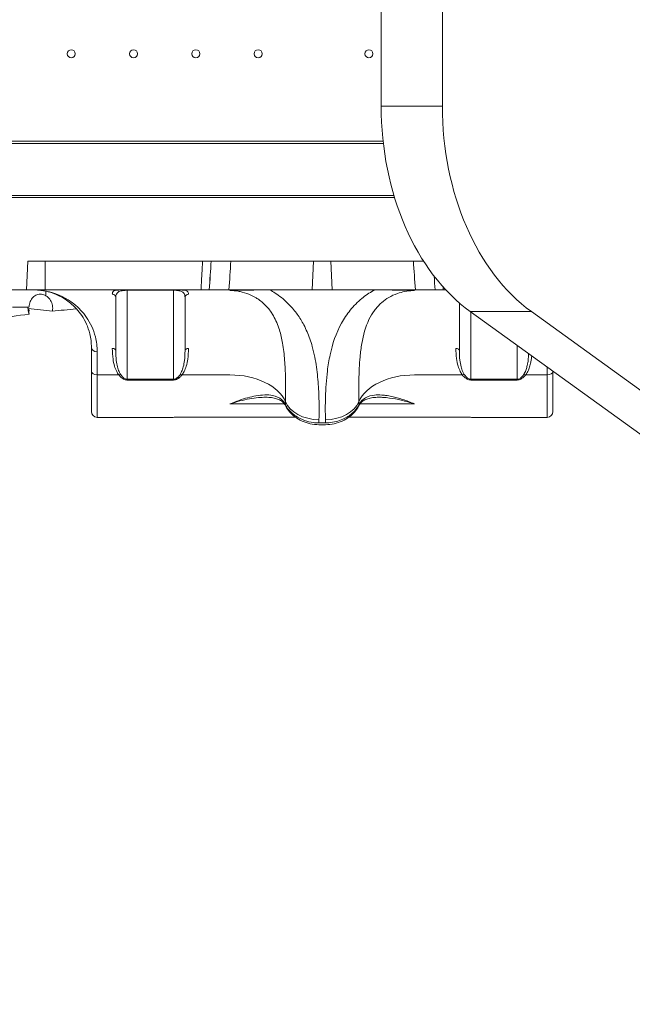
# Model space of a CAD drawing. Units: millimetres. Extents: x 43092 to 56828, y 24112 to 44863.
# Drawn here: x 50973 to 51504, y 38860 to 39714 of the extents above; entities that cross this region are included whole.
import ezdxf

# ---------------------------------------------------------------- set-up
doc = ezdxf.new("R2010")
doc.units = ezdxf.units.MM
doc.styles.get("Standard").update_dxf_attribs({"font": 'arial.ttf'})
doc.dimstyles.new('OLCU', dxfattribs={"dimtxt": 300, "dimasz": 150, "dimexe": 0.18, "dimexo": 0.0625, "dimgap": 50, "dimtad": 1, "dimdec": 0, "dimlfac": 0.1, "dimrnd": 5, "dimzin": 0, "dimdsep": 46, "dimtxsty": 'Standard', "dimcen": 0.09, "dimse1": 1, "dimse2": 1, "dimadec": 0, "dimazin": 0, "dimtfac": 1, "dimtdec": 0, "dimtofl": 0, "dimtmove": 0, "dimatfit": 3, "dimfxl": 1, "dimtolj": 1, "dimtzin": 0, "dimarcsym": 0})

# ---------------------------------------------------------------- blocks, each defined once
blk = doc.blocks.new('*D34')
at = {"color": 0, "lineweight": -2, "transparency": 16777216}
blk.add_line((43779.64, 44462.62), (55048.38, 44462.62), dxfattribs=at)
at = {"color": 0, "transparency": 16777216}
for points in [[(43779.64, 44487.62), (43779.64, 44437.62), (43629.64, 44462.62)], [(55048.38, 44487.62), (55048.38, 44437.62), (55198.38, 44462.62)]]:
    blk.add_solid(points, dxfattribs=at)
at = {"layer": 'Defpoints', "color": 0, "transparency": 16777216}
for p in [(55198.38, 44462.62), (43629.64, 37664.82), (55198.38, 37664.82)]:
    blk.add_point(p, dxfattribs=at)
at = {"color": 0, "transparency": 16777216, "insert": (49414.01, 44665.79), "char_height": 300, "attachment_point": 5}
blk.add_mtext('\\A1;1255', dxfattribs=at)

msp = doc.modelspace()

# ---------------------------------------------------------------- linework, layer by layer
at = {"color": 0, "linetype": 'Continuous', "lineweight": 0}
for p, q in [((51286.64, 39873.5), (51286.64, 39638.62)), ((51339.68, 39638.62), (51339.68, 39873.5)), ((51339.68, 39638.62), (51286.64, 39638.62)), ((50765.51, 39608.22), (51288.29, 39608.22)), ((50765.51, 39606.38), (51288.49, 39606.38)), ((50745.51, 39559.28), (51298.25, 39559.28)), ((51297.69, 39561.12), (50764.76, 39561.12)), ((50979.16, 39479.28), (50980.47, 39504.28)), ((50980.47, 39504.28), (51323.3, 39504.28)), ((51323.32, 39504.25), (50980.47, 39504.25)), ((50995.47, 39504.25), (50995.47, 39479.28)), ((51228.06, 39504.25), (51226.69, 39479.28)), ((51244.24, 39479.28), (51242.87, 39504.25)), ((50745.51, 39479.28), (50979.16, 39479.28)), ((50985.51, 39479.28), (50979.16, 39479.28)), ((50985.51, 39479.28), (51342.6, 39479.28)), ((50995.96, 39474.21), (50995.96, 39478.17)), ((51106.61, 39479.27), (51066.61, 39479.27)), ((51066.61, 39478.96), (51106.61, 39478.96)), ((51066.61, 39401.82), (51066.61, 39478.96)), ((51106.61, 39478.96), (51106.61, 39401.82)), ((51190.14, 39479.24), (51280.88, 39479.24)), ((51056.61, 39472.62), (51056.61, 39426.36)), ((51116.61, 39426.36), (51116.61, 39472.62)), ((51354.41, 39467.88), (51354.41, 39426.36)), ((50967.09, 39464.28), (50981.35, 39464.28)), ((51363.75, 39460.5), (51416.78, 39460.5)), ((51622.33, 39273.76), (51363.75, 39460.5)), ((51364.41, 39401.82), (51364.41, 39460.02)), ((51416.78, 39460.5), (51675.36, 39273.76)), ((51035.51, 39429.28), (51035.51, 39408.78)), ((51040.51, 39405.62), (51040.51, 39425.62)), ((51404.41, 39431.13), (51404.41, 39401.82)), ((51035.51, 39373.79), (51035.51, 39408.78)), ((51430.51, 39412.28), (51430.51, 39405.62)), ((51435.51, 39408.67), (51435.51, 39373.79)), ((51040.51, 39405.62), (51059.15, 39405.62)), ((51040.51, 39405.62), (51040.51, 39368.79)), ((51106.61, 39401.82), (51066.61, 39401.82)), ((51066.61, 39401.16), (51106.61, 39401.16)), ((51114.06, 39405.62), (51155.51, 39405.62)), ((51315.51, 39405.62), (51356.96, 39405.62)), ((51404.41, 39401.82), (51364.41, 39401.82)), ((51364.41, 39401.82), (51364.41, 39401.16)), ((51364.41, 39401.16), (51404.41, 39401.16)), ((51404.41, 39401.82), (51404.41, 39401.16)), ((51411.87, 39405.62), (51430.51, 39405.62)), ((51430.51, 39368.79), (51430.51, 39405.62)), ((51040.51, 39368.79), (51103.04, 39368.79)), ((51212.29, 39368.95), (51125.51, 39368.95)), ((51125.51, 39368.94), (51125.51, 39368.95)), ((51125.51, 39368.94), (51212.3, 39368.94)), ((51258.72, 39368.94), (51345.51, 39368.94)), ((51345.51, 39368.95), (51258.73, 39368.95)), ((51345.51, 39368.94), (51345.51, 39368.95)), ((51367.98, 39368.79), (51430.51, 39368.79)), ((51238.41, 39362.41), (51232.61, 39362.41))]:
    msp.add_line(p, q, dxfattribs=at)
for centre in [(51018, 39684.04), (51072, 39684.04), (51126, 39684.04), (51180, 39684.04), (51275.99, 39684.04)]:
    msp.add_circle(centre, 3.5, dxfattribs=at)
for centre, start, end in [((51040.51, 39373.79), 180, 270), ((51430.51, 39373.79), 270, 0)]:
    msp.add_arc(centre, 5, start, end, dxfattribs=at)
for centre, major_axis, ratio, start_param, end_param in [((51428.07, 39638.62), (0, -200), 0.707107, -1.570796, -0.472139), ((51053.61, 39472.62), (3, 0), 0.98142, 0, 1.570796), ((51119.61, 39472.62), (-3, 0), 0.98142, -1.570796, 0), ((50955.27, 39463.54), (-108.36, 11.75), 0.022398, -2.010366, -1.803366), ((51053.61, 39426.36), (3, 0), 0.746601, 0, 1.570796), ((51119.61, 39426.36), (-3, 0), 0.746601, -1.570796, 0), ((51351.41, 39426.36), (3, 0), 0.746601, 0, 1.570796), ((51059.15, 39403.72), (-2.39, -1.82), 0.543752, -2.69284, -1.964005), ((51114.06, 39403.72), (-2.39, 1.82), 0.543752, -1.177587, -0.448753), ((51155.51, 39374.03), (50, 0), 0.631718, 0.267128, 1.570796), ((51356.96, 39403.72), (-2.39, -1.82), 0.543752, -2.69284, -1.964005), ((51232.67, 39387.37), (-29.99, 0.88), 0.689684, 0.286488, 1.590978), ((51238.35, 39387.37), (29.99, 0.88), 0.689684, -1.590978, -0.286488), ((51208.52, 39380.57), (-4.53, -2.12), 0.777783, -0.327593, 0)]:
    msp.add_ellipse(centre, major_axis=major_axis, ratio=ratio, start_param=start_param, end_param=end_param, dxfattribs=at)
at = {"color": 0, "linetype": 'Continuous', "lineweight": 0, "extrusion": (0, 0, -1)}
for centre, major_axis, ratio, start_param, end_param in [((51481.1, 39638.62), (0, 200), 0.707107, -2.669454, -1.570796), ((51059.37, 39454.28), (-150, -12.08), 0.079488, 1.181997, 1.328637), ((51059.37, 39454.28), (-150, -12.08), 0.079488, 0.791798, 1.031612), ((51040.51, 39429.28), (-5, 0), 0.731707, -1.570796, 0), ((51040.51, 39408.78), (-5, 0), 0.631718, -1.570796, 0), ((51430.51, 39408.78), (5, 0), 0.631718, 0.032621, 1.570796), ((51315.51, 39374.03), (-50, 0), 0.631718, 0.267128, 1.570796), ((51411.87, 39403.72), (2.39, -1.82), 0.543752, -2.69284, -1.964005), ((51262.5, 39380.57), (4.53, -2.12), 0.777783, -0.327593, 0)]:
    msp.add_ellipse(centre, major_axis=major_axis, ratio=ratio, start_param=start_param, end_param=end_param, dxfattribs=at)
at = {"color": 0, "linetype": 'Continuous', "lineweight": 0}
for points, degree in [([(51131.88, 39504.25), (51131.16, 39492.03), (51130.44, 39479.28)], 2), ([(51340.36, 39481.72), (51340.43, 39480.5), (51340.5, 39479.28)], 2), ([(50980.64, 39461.54), (50980.92, 39461.46), (50981.2, 39461.38), (50981.49, 39461.31)], 3), ([(50981.49, 39461.31), (50981.4, 39461.9), (50981.35, 39462.5), (50981.34, 39463.09)], 3), ([(51203.74, 39382.37), (51203.72, 39381.48), (51203.71, 39380.59), (51203.7, 39379.71)], 3), ([(51267.32, 39379.71), (51267.31, 39380.59), (51267.3, 39381.48), (51267.28, 39382.37)], 3), ([(51268.17, 39380.4), (51283.95, 39380.4), (51299.73, 39380.4), (51315.51, 39380.4)], 3), ([(51232.61, 39363.96), (51232.62, 39364.87), (51232.65, 39365.77), (51232.67, 39366.68)], 3), ([(51238.35, 39366.68), (51238.37, 39365.77), (51238.4, 39364.87), (51238.41, 39363.96)], 3)]:
    msp.add_open_spline(points, degree=degree, dxfattribs=at)
for points, knots in [([(51139.31, 39504.25), (51138.76, 39496.25), (51138.19, 39487.77), (51137.62, 39479.28), (51137.62, 39479.28), (51137.62, 39479.28)], [-52.324161, -52.324161, -52.324161, -52.324161, -29.127389, -29.127389, -29.125499, -29.125499, -29.125499, -29.125499]), ([(51139.32, 39504.25), (51138.77, 39496.25), (51138.2, 39487.77), (51137.64, 39479.28), (51137.64, 39479.28), (51137.64, 39479.28)], [-52.323963, -52.323963, -52.323963, -52.323963, -29.127274, -29.127274, -29.125403, -29.125403, -29.125403, -29.125403]), ([(51156.36, 39504.25), (51155.82, 39496.25), (51155.25, 39487.77), (51154.68, 39479.28), (51154.68, 39479.28), (51154.68, 39479.28)], [-52.353408, -52.353408, -52.353408, -52.353408, -29.143949, -29.143949, -29.140807, -29.140807, -29.140807, -29.140807]), ([(51314.57, 39504.25), (51315.12, 39496.25), (51315.69, 39487.77), (51316.25, 39479.28), (51316.25, 39479.28), (51316.25, 39479.28)], [-52.353408, -52.353408, -52.353408, -52.353408, -29.143949, -29.143949, -29.140807, -29.140807, -29.140807, -29.140807]), ([(51332.5, 39491.19), (51332.77, 39487.25), (51333.03, 39483.27), (51333.3, 39479.28), (51333.3, 39479.28), (51333.3, 39479.28)], [-40.027984, -40.027984, -40.027984, -40.027984, -29.127274, -29.127274, -29.125403, -29.125403, -29.125403, -29.125403]), ([(51332.52, 39491.17), (51332.78, 39487.24), (51333.05, 39483.26), (51333.31, 39479.28), (51333.31, 39479.28), (51333.31, 39479.28)], [-40.009343, -40.009343, -40.009343, -40.009343, -29.127389, -29.127389, -29.125499, -29.125499, -29.125499, -29.125499]), ([(51040.51, 39425.62), (51040.51, 39430.17), (51039.92, 39434.48), (51037.27, 39444.94), (51034.57, 39450.56), (51028.13, 39459.98), (51024.42, 39463.88), (51013.93, 39472.27), (51006.71, 39475.71), (50994.69, 39478.72), (50990.09, 39479.28), (50985.51, 39479.28)], [0, 0, 0, 0, 20.521423, 20.521423, 53.355701, 53.355701, 84.481531, 84.481531, 134.28286, 134.28286, 164.171388, 164.171388, 164.171388, 164.171388]), ([(50985.51, 39479.28), (50989.68, 39479.28), (50993.86, 39478.76), (51004.78, 39475.95), (51011.35, 39472.75), (51020.88, 39464.93), (51024.25, 39461.3), (51030.11, 39452.51), (51032.56, 39447.28), (51034.97, 39437.54), (51035.51, 39433.52), (51035.51, 39429.28)], [-164.171388, -164.171388, -164.171388, -164.171388, -134.28286, -134.28286, -84.481531, -84.481531, -53.355701, -53.355701, -20.521423, -20.521423, 0, 0, 0, 0]), ([(51066.61, 39479.27), (51066.15, 39479.27), (51065.69, 39479.27), (51064.52, 39479.27), (51063.84, 39479.27), (51062.22, 39479.26), (51061.36, 39479.24), (51059.68, 39479.2), (51058.92, 39479.15), (51057.37, 39479.02), (51056.68, 39478.91), (51055.23, 39478.53), (51054.68, 39478.21), (51053.84, 39477.3), (51053.66, 39476.67), (51053.61, 39475.8), (51053.61, 39475.68), (51053.61, 39475.56)], [0, 0, 0, 0, 1.372184, 1.372184, 3.567678, 3.567678, 7.080469, 7.080469, 11.510858, 11.510858, 17.712289, 17.712289, 27.634579, 27.634579, 39.933305, 39.933305, 41.769102, 41.769102, 41.769102, 41.769102]), ([(51056.61, 39472.62), (51056.61, 39472.77), (51056.61, 39472.92), (51056.65, 39474.04), (51056.79, 39474.92), (51057.43, 39476.32), (51057.85, 39476.87), (51058.97, 39477.66), (51059.5, 39477.93), (51060.69, 39478.33), (51061.28, 39478.48), (51062.57, 39478.71), (51063.23, 39478.8), (51064.48, 39478.9), (51065, 39478.93), (51065.9, 39478.96), (51066.25, 39478.96), (51066.61, 39478.96)], [-41.769102, -41.769102, -41.769102, -41.769102, -39.933305, -39.933305, -27.634579, -27.634579, -17.712289, -17.712289, -11.510858, -11.510858, -7.080469, -7.080469, -3.567678, -3.567678, -1.372184, -1.372184, 0, 0, 0, 0]), ([(51119.61, 39475.56), (51119.61, 39475.9), (51119.58, 39476.22), (51119.43, 39476.98), (51119.26, 39477.39), (51118.49, 39478.29), (51117.72, 39478.7), (51115.39, 39479.08), (51114.32, 39479.17), (51112.03, 39479.24), (51111.15, 39479.26), (51109.06, 39479.27), (51107.84, 39479.27), (51106.61, 39479.27)], [0, 0, 0, 0, 5.221309, 5.221309, 13.575404, 13.575404, 26.941957, 26.941957, 34.356216, 34.356216, 38.063346, 38.063346, 41.770475, 41.770475, 41.770475, 41.770475]), ([(51106.61, 39478.96), (51107.56, 39478.96), (51108.49, 39478.92), (51110.1, 39478.78), (51110.78, 39478.69), (51112.54, 39478.36), (51113.36, 39478.08), (51115.15, 39477.17), (51115.75, 39476.44), (51116.34, 39475.06), (51116.47, 39474.48), (51116.59, 39473.46), (51116.61, 39473.05), (51116.61, 39472.62)], [-41.770475, -41.770475, -41.770475, -41.770475, -38.063346, -38.063346, -34.356216, -34.356216, -26.941957, -26.941957, -13.575404, -13.575404, -5.221309, -5.221309, 0, 0, 0, 0]), ([(51190.14, 39479.24), (51185.47, 39479.24), (51180.81, 39479.23), (51172.54, 39479.18), (51168.92, 39479.14), (51161.96, 39479), (51158.66, 39478.89), (51155.53, 39478.72), (51155.52, 39478.72), (51155.51, 39478.72)], [-0.037501, -0.037501, -0.037501, -0.037501, 14.002723, 14.002723, 25.505794, 25.505794, 37.034082, 37.034082, 37.071583, 37.071583, 37.071583, 37.071583]), ([(51155.51, 39478.72), (51157.88, 39478.72), (51160.26, 39478.53), (51162.58, 39478.16), (51163.83, 39477.96), (51165.05, 39477.71), (51166.25, 39477.42), (51168.83, 39476.78), (51171.33, 39475.9), (51173.69, 39474.84), (51175.26, 39474.12), (51176.77, 39473.33), (51178.19, 39472.46), (51179.26, 39471.81), (51180.29, 39471.12), (51181.28, 39470.39), (51183.91, 39468.44), (51186.26, 39466.23), (51188.32, 39463.82), (51189.4, 39462.56), (51190.39, 39461.24), (51191.31, 39459.89), (51191.97, 39458.93), (51192.59, 39457.94), (51193.17, 39456.94), (51195.38, 39453.12), (51197.11, 39448.99), (51198.46, 39444.62), (51199.05, 39442.71), (51199.57, 39440.75), (51200.03, 39438.76), (51200.46, 39436.88), (51200.84, 39434.97), (51201.18, 39433.02), (51201.99, 39428.32), (51202.54, 39423.4), (51202.94, 39418.27), (51203.32, 39413.38), (51203.55, 39408.3), (51203.68, 39403.07), (51203.75, 39400.42), (51203.79, 39397.73), (51203.81, 39395), (51203.84, 39390.87), (51203.82, 39386.65), (51203.74, 39382.37)], [-282.521215, -282.521215, -282.521215, -282.521215, -271.218975, -271.218975, -271.218975, -265.157002, -265.157002, -265.157002, -252.118946, -252.118946, -252.118946, -243.391903, -243.391903, -243.391903, -236.833074, -236.833074, -236.833074, -219.335722, -219.335722, -219.335722, -210.133997, -210.133997, -210.133997, -203.574844, -203.574844, -203.574844, -178.656286, -178.656286, -178.656286, -167.733761, -167.733761, -167.733761, -157.448917, -157.448917, -157.448917, -132.702894, -132.702894, -132.702894, -109.15356, -109.15356, -109.15356, -97.211575, -97.211575, -97.211575, -79.0958, -79.0958, -79.0958, -79.0958]), ([(51232.67, 39366.68), (51232.79, 39370.62), (51232.83, 39374.57), (51232.8, 39378.51), (51232.79, 39381.29), (51232.73, 39384.08), (51232.64, 39386.86), (51232.46, 39392.5), (51232.12, 39398.15), (51231.57, 39403.79), (51231.01, 39409.53), (51230.22, 39415.27), (51229.08, 39420.96), (51228.46, 39424.05), (51227.73, 39427.13), (51226.87, 39430.19), (51226.24, 39432.45), (51225.54, 39434.7), (51224.75, 39436.94), (51223.32, 39440.99), (51221.62, 39444.99), (51219.58, 39448.89), (51217.91, 39452.09), (51216.01, 39455.21), (51213.84, 39458.23), (51212.86, 39459.6), (51211.83, 39460.94), (51210.73, 39462.27), (51208.04, 39465.52), (51204.98, 39468.64), (51201.54, 39471.51), (51199.8, 39472.96), (51197.97, 39474.34), (51196.05, 39475.65), (51194.47, 39476.71), (51192.84, 39477.73), (51191.14, 39478.69), (51190.81, 39478.88), (51190.47, 39479.06), (51190.14, 39479.24)], [79.0958, 79.0958, 79.0958, 79.0958, 95.411618, 95.411618, 95.411618, 106.944022, 106.944022, 106.944022, 130.28677, 130.28677, 130.28677, 154.111551, 154.111551, 154.111551, 167.058519, 167.058519, 167.058519, 176.592712, 176.592712, 176.592712, 193.816493, 193.816493, 193.816493, 207.911925, 207.911925, 207.911925, 214.285978, 214.285978, 214.285978, 229.886908, 229.886908, 229.886908, 237.780166, 237.780166, 237.780166, 244.238775, 244.238775, 244.238775, 245.487838, 245.487838, 245.487838, 245.487838]), ([(51280.88, 39479.24), (51280.57, 39479.08), (51280.27, 39478.91), (51276.34, 39476.69), (51273.01, 39474.4), (51266.15, 39468.78), (51262.78, 39465.34), (51256.95, 39458.17), (51254.48, 39454.43), (51247.47, 39441.76), (51244.41, 39432.43), (51241.37, 39418.39), (51240.6, 39413.68), (51239.08, 39401.39), (51238.59, 39393.78), (51238.16, 39379.69), (51238.14, 39373.18), (51238.35, 39366.68)], [68.581011, 68.581011, 68.581011, 68.581011, 69.730953, 69.730953, 83.454168, 83.454168, 100.608186, 100.608186, 117.762205, 117.762205, 157.016273, 157.016273, 176.643307, 176.643307, 208.046562, 208.046562, 234.972701, 234.972701, 234.972701, 234.972701]), ([(51267.28, 39382.37), (51267.15, 39388.71), (51267.17, 39394.95), (51267.43, 39408), (51267.74, 39414.77), (51268.69, 39425.19), (51269.17, 39429.06), (51271.07, 39440.26), (51272.98, 39447.22), (51277.37, 39456.27), (51278.91, 39458.88), (51282.56, 39463.81), (51284.66, 39466.13), (51288.95, 39469.89), (51291.03, 39471.4), (51295.56, 39474.08), (51298.03, 39475.24), (51304.8, 39477.66), (51309.32, 39478.53), (51314.46, 39478.71), (51314.98, 39478.72), (51315.51, 39478.72)], [-234.972701, -234.972701, -234.972701, -234.972701, -208.046562, -208.046562, -176.643307, -176.643307, -157.016273, -157.016273, -117.762205, -117.762205, -100.608186, -100.608186, -83.454168, -83.454168, -69.730953, -69.730953, -56.007738, -56.007738, -34.050594, -34.050594, -31.54756, -31.54756, -31.54756, -31.54756]), ([(51315.51, 39478.72), (51315.5, 39478.72), (51315.49, 39478.72), (51311.26, 39478.95), (51306.72, 39479.07), (51296.88, 39479.21), (51291.65, 39479.23), (51284.52, 39479.24), (51282.7, 39479.24), (51280.88, 39479.24)], [0, 0, 0, 0, 0.037378, 0.037378, 15.590512, 15.590512, 31.599733, 31.599733, 37.063822, 37.063822, 37.063822, 37.063822]), ([(50981.35, 39464.28), (50981.37, 39464.8), (50981.43, 39465.34), (50981.62, 39466.65), (50981.8, 39467.42), (50982.28, 39468.9), (50982.57, 39469.6), (50983.26, 39470.9), (50983.65, 39471.5), (50984.48, 39472.55), (50984.96, 39473.05), (50986.02, 39473.93), (50986.59, 39474.31), (50987.81, 39474.92), (50988.46, 39475.16), (50989.77, 39475.46), (50990.44, 39475.54), (50991.75, 39475.54), (50992.42, 39475.47), (50993.79, 39475.16), (50994.48, 39474.93), (50995.42, 39474.5), (50995.69, 39474.36), (50995.96, 39474.21)], [37.28562, 37.28562, 37.28562, 37.28562, 38.844733, 38.844733, 41.137805, 41.137805, 43.430877, 43.430877, 45.723949, 45.723949, 48.038818, 48.038818, 50.353686, 50.353686, 52.668555, 52.668555, 54.983423, 54.983423, 57.252559, 57.252559, 59.521694, 59.521694, 60.460873, 60.460873, 60.460873, 60.460873]), ([(50995.96, 39474.21), (50996.34, 39474), (50996.71, 39473.76), (50997.66, 39473.06), (50998.21, 39472.56), (50999.18, 39471.49), (50999.64, 39470.89), (51000.45, 39469.58), (51000.8, 39468.87), (51001.36, 39467.39), (51001.58, 39466.62), (51001.86, 39465.07), (51001.92, 39464.29), (51001.92, 39463.54), (51001.92, 39462.78), (51001.86, 39462), (51001.69, 39461.06), (51001.65, 39460.9), (51001.62, 39460.73)], [-12.638721, -12.638721, -12.638721, -12.638721, -11.304063, -11.304063, -9.040876, -9.040876, -6.780657, -6.780657, -4.520438, -4.520438, -2.260219, -2.260219, 0, 0, 0, 2.260212, 2.260212, 2.744518, 2.744518, 2.744518, 2.744518]), ([(50981.53, 39458.31), (50981.44, 39458.52), (50981.36, 39458.73), (50981.02, 39459.68), (50980.82, 39460.45), (50980.56, 39462), (50980.49, 39462.78), (50980.49, 39463.78), (50980.5, 39464.03), (50980.51, 39464.28)], [-41.421483, -41.421483, -41.421483, -41.421483, -40.760411, -40.760411, -38.499023, -38.499023, -36.237634, -36.237634, -35.504537, -35.504537, -35.504537, -35.504537]), ([(50981.53, 39458.31), (50981.44, 39458.68), (50981.38, 39459.05), (50981.31, 39460.09), (50981.36, 39460.73), (50981.49, 39461.31)], [-12.133261, -12.133261, -12.133261, -12.133261, -10.725681, -10.725681, -8.155956, -8.155956, -8.155956, -8.155956]), ([(51053.61, 39428.6), (51053.61, 39425.59), (51053.76, 39422.46), (51054.51, 39417.25), (51054.93, 39415.21), (51056.01, 39411.59), (51056.61, 39410), (51057.9, 39407.48), (51058.47, 39406.53), (51059.15, 39405.62)], [0, 0, 0, 0, 13.356955, 13.356955, 21.686246, 21.686246, 28.1118, 28.1118, 32.127771, 32.127771, 32.127771, 32.127771]), ([(51060.87, 39405.93), (51060.35, 39406.72), (51059.91, 39407.56), (51058.92, 39409.77), (51058.46, 39411.18), (51057.62, 39414.37), (51057.3, 39416.19), (51056.72, 39420.83), (51056.61, 39423.64), (51056.61, 39426.36)], [-32.127771, -32.127771, -32.127771, -32.127771, -28.1118, -28.1118, -21.686246, -21.686246, -13.356955, -13.356955, 0, 0, 0, 0]), ([(51116.61, 39426.36), (51116.61, 39423.64), (51116.49, 39420.83), (51115.91, 39416.19), (51115.59, 39414.37), (51114.75, 39411.18), (51114.29, 39409.77), (51113.3, 39407.56), (51112.86, 39406.72), (51112.34, 39405.93)], [-32.127771, -32.127771, -32.127771, -32.127771, -18.770816, -18.770816, -10.441526, -10.441526, -4.015971, -4.015971, 0, 0, 0, 0]), ([(51114.06, 39405.62), (51114.74, 39406.53), (51115.31, 39407.48), (51116.6, 39410), (51117.2, 39411.59), (51118.28, 39415.21), (51118.7, 39417.25), (51119.45, 39422.46), (51119.61, 39425.59), (51119.61, 39428.6)], [0, 0, 0, 0, 4.015971, 4.015971, 10.441526, 10.441526, 18.770816, 18.770816, 32.127771, 32.127771, 32.127771, 32.127771]), ([(51351.41, 39428.6), (51351.41, 39425.77), (51351.55, 39422.81), (51352.25, 39417.6), (51352.68, 39415.38), (51353.83, 39411.58), (51354.43, 39409.99), (51355.71, 39407.47), (51356.28, 39406.53), (51356.96, 39405.62)], [-32.071239, -32.071239, -32.071239, -32.071239, -19.513921, -19.513921, -10.423153, -10.423153, -4.008905, -4.008905, 0, 0, 0, 0]), ([(51358.68, 39405.93), (51358.16, 39406.72), (51357.72, 39407.55), (51356.73, 39409.76), (51356.27, 39411.16), (51355.39, 39414.52), (51355.06, 39416.5), (51354.52, 39421.15), (51354.41, 39423.8), (51354.41, 39426.36)], [0, 0, 0, 0, 4.008905, 4.008905, 10.423153, 10.423153, 19.513921, 19.513921, 32.071239, 32.071239, 32.071239, 32.071239]), ([(51414.38, 39423.93), (51414.37, 39423.58), (51414.36, 39423.23), (51414.28, 39421.53), (51414.19, 39420.17), (51413.94, 39417.93), (51413.83, 39417.07), (51413.62, 39415.77), (51413.54, 39415.33), (51413.32, 39414.2), (51413.17, 39413.51), (51412.71, 39411.7), (51412.37, 39410.59), (51411.47, 39408.26), (51410.89, 39407.05), (51410.15, 39405.93)], [3.924699, 3.924699, 3.924699, 3.924699, 5.612467, 5.612467, 12.026715, 12.026715, 16.03562, 16.03562, 18.040072, 18.040072, 21.247196, 21.247196, 26.378594, 26.378594, 32.071239, 32.071239, 32.071239, 32.071239]), ([(51411.87, 39405.62), (51412.83, 39406.91), (51413.58, 39408.28), (51414.75, 39410.92), (51415.19, 39412.19), (51415.79, 39414.23), (51415.99, 39415.01), (51416.28, 39416.29), (51416.38, 39416.78), (51416.65, 39418.24), (51416.8, 39419.21), (51417, 39420.77), (51417.06, 39421.36), (51417.12, 39421.95)], [-32.071239, -32.071239, -32.071239, -32.071239, -26.378594, -26.378594, -21.247196, -21.247196, -18.040072, -18.040072, -16.03562, -16.03562, -12.026715, -12.026715, -9.542293, -9.542293, -9.542293, -9.542293]), ([(51059.15, 39405.62), (51059.88, 39404.7), (51060.7, 39403.81), (51062.33, 39402.55), (51063.04, 39402.09), (51064.37, 39401.52), (51064.92, 39401.35), (51065.86, 39401.19), (51066.24, 39401.16), (51066.61, 39401.16)], [0, 0, 0, 0, 4.263633, 4.263633, 7.099475, 7.099475, 8.871876, 8.871876, 9.979626, 9.979626, 9.979626, 9.979626]), ([(51066.61, 39401.82), (51066.32, 39401.82), (51066.03, 39401.85), (51065.31, 39402), (51064.89, 39402.16), (51063.86, 39402.68), (51063.31, 39403.1), (51062.07, 39404.27), (51061.43, 39405.08), (51060.87, 39405.93)], [-9.979626, -9.979626, -9.979626, -9.979626, -8.871876, -8.871876, -7.099475, -7.099475, -4.263633, -4.263633, 0, 0, 0, 0]), ([(51112.34, 39405.93), (51112.11, 39405.58), (51111.86, 39405.23), (51111.36, 39404.6), (51111.11, 39404.3), (51110.69, 39403.85), (51110.52, 39403.68), (51110.23, 39403.41), (51110.12, 39403.32), (51109.77, 39403.03), (51109.53, 39402.84), (51108.86, 39402.41), (51108.41, 39402.18), (51107.51, 39401.9), (51107.05, 39401.82), (51106.61, 39401.82)], [-9.979626, -9.979626, -9.979626, -9.979626, -8.208243, -8.208243, -6.611502, -6.611502, -5.61354, -5.61354, -4.989813, -4.989813, -3.74236, -3.74236, -1.746435, -1.746435, 0, 0, 0, 0]), ([(51106.61, 39401.16), (51107.19, 39401.16), (51107.78, 39401.24), (51108.95, 39401.55), (51109.53, 39401.8), (51110.4, 39402.27), (51110.72, 39402.47), (51111.17, 39402.78), (51111.32, 39402.89), (51111.69, 39403.17), (51111.91, 39403.36), (51112.47, 39403.85), (51112.79, 39404.17), (51113.44, 39404.86), (51113.76, 39405.24), (51114.06, 39405.62)], [0, 0, 0, 0, 1.746435, 1.746435, 3.74236, 3.74236, 4.989813, 4.989813, 5.61354, 5.61354, 6.611502, 6.611502, 8.208243, 8.208243, 9.979626, 9.979626, 9.979626, 9.979626]), ([(51356.96, 39405.62), (51357.69, 39404.69), (51358.51, 39403.81), (51360.14, 39402.55), (51360.86, 39402.09), (51362.19, 39401.52), (51362.74, 39401.35), (51363.67, 39401.19), (51364.05, 39401.16), (51364.41, 39401.16)], [-10.00289, -10.00289, -10.00289, -10.00289, -5.715993, -5.715993, -2.880152, -2.880152, -1.107751, -1.107751, 0, 0, 0, 0]), ([(51364.41, 39401.82), (51364.13, 39401.82), (51363.84, 39401.85), (51363.13, 39402), (51362.7, 39402.16), (51361.68, 39402.68), (51361.12, 39403.1), (51359.88, 39404.27), (51359.24, 39405.08), (51358.68, 39405.93)], [0, 0, 0, 0, 1.107751, 1.107751, 2.880152, 2.880152, 5.715993, 5.715993, 10.00289, 10.00289, 10.00289, 10.00289]), ([(51410.15, 39405.93), (51409.98, 39405.68), (51409.81, 39405.44), (51409.35, 39404.81), (51409.05, 39404.44), (51408.2, 39403.53), (51407.63, 39403.01), (51406.21, 39402.14), (51405.32, 39401.82), (51404.41, 39401.82)], [0, 0, 0, 0, 1.248917, 1.248917, 3.247183, 3.247183, 6.444409, 6.444409, 9.991332, 9.991332, 9.991332, 9.991332]), ([(51404.41, 39401.16), (51405.6, 39401.16), (51406.74, 39401.5), (51408.59, 39402.45), (51409.34, 39403.01), (51410.44, 39404), (51410.83, 39404.41), (51411.43, 39405.08), (51411.66, 39405.35), (51411.87, 39405.62)], [-9.991332, -9.991332, -9.991332, -9.991332, -6.444409, -6.444409, -3.247183, -3.247183, -1.248917, -1.248917, 0, 0, 0, 0]), ([(51203.7, 39379.71), (51202.87, 39381.46), (51201.76, 39382.93), (51198.28, 39386.01), (51195.59, 39387.15), (51188.24, 39388.59), (51183.31, 39388.33), (51173.39, 39386.61), (51168.42, 39385.25), (51160.78, 39382.56), (51158.14, 39381.53), (51155.51, 39380.4)], [0, 0, 0, 0, 10.265268, 10.265268, 26.689698, 26.689698, 49.961197, 49.961197, 71.041289, 71.041289, 82.122147, 82.122147, 82.122147, 82.122147]), ([(51155.51, 39380.4), (51158.4, 39381.37), (51161.31, 39382.24), (51169.72, 39384.42), (51175.18, 39385.43), (51182.47, 39386.1), (51184.54, 39386.2), (51186.55, 39386.2)], [-82.122147, -82.122147, -82.122147, -82.122147, -71.041289, -71.041289, -49.961197, -49.961197, -41.382283, -41.382283, -41.382283, -41.382283]), ([(51186.55, 39386.2), (51188.3, 39386.2), (51189.97, 39386.1), (51193.11, 39385.7), (51194.58, 39385.39), (51197.22, 39384.58), (51198.39, 39384.07), (51200.43, 39382.86), (51201.31, 39382.16), (51202.82, 39380.53), (51203.46, 39379.58), (51203.99, 39378.46)], [-41.382283, -41.382283, -41.382283, -41.382283, -33.105826, -33.105826, -24.82937, -24.82937, -16.552913, -16.552913, -8.276457, -8.276457, 0, 0, 0, 0]), ([(51267.03, 39378.46), (51267.56, 39379.58), (51268.2, 39380.53), (51269.71, 39382.16), (51270.59, 39382.86), (51272.63, 39384.07), (51273.8, 39384.58), (51276.44, 39385.39), (51277.91, 39385.7), (51281.05, 39386.1), (51282.72, 39386.2), (51284.47, 39386.2)], [-82.006908, -82.006908, -82.006908, -82.006908, -73.730452, -73.730452, -65.453995, -65.453995, -57.177539, -57.177539, -48.901082, -48.901082, -40.624625, -40.624625, -40.624625, -40.624625]), ([(51315.51, 39380.4), (51312.05, 39381.89), (51308.57, 39383.21), (51302.01, 39385.34), (51298.93, 39386.19), (51294.06, 39387.25), (51292.21, 39387.58), (51289.29, 39387.96), (51288.18, 39388.08), (51284.92, 39388.3), (51282.81, 39388.29), (51277.91, 39387.79), (51275.25, 39387.08), (51270.58, 39384.45), (51268.6, 39382.42), (51267.32, 39379.71)], [-0.115239, -0.115239, -0.115239, -0.115239, 14.461442, 14.461442, 27.600986, 27.600986, 35.813201, 35.813201, 40.945835, 40.945835, 51.211103, 51.211103, 66.103891, 66.103891, 82.006908, 82.006908, 82.006908, 82.006908]), ([(51284.47, 39386.2), (51285.6, 39386.2), (51286.74, 39386.17), (51289.88, 39386), (51291.91, 39385.8), (51297.27, 39385.1), (51300.66, 39384.47), (51307.87, 39382.78), (51311.71, 39381.68), (51315.51, 39380.4)], [-40.624625, -40.624625, -40.624625, -40.624625, -35.813201, -35.813201, -27.600986, -27.600986, -14.461442, -14.461442, 0.115239, 0.115239, 0.115239, 0.115239]), ([(51155.51, 39380.4), (51161.34, 39380.4), (51167.18, 39380.4), (51182.96, 39380.4), (51192.9, 39380.4), (51202.85, 39380.4)], [170, 170, 170, 170, 187.5, 187.5, 217.338756, 217.338756, 217.338756, 217.338756]), ([(51232.61, 39363.96), (51230.99, 39363.96), (51229.35, 39364.08), (51225.18, 39364.64), (51222.67, 39365.26), (51216.78, 39367.37), (51213.55, 39369.15), (51207.97, 39373.44), (51205.73, 39375.98), (51204.09, 39378.88), (51203.89, 39379.3), (51203.7, 39379.71)], [0, 0, 0, 0, 4.056632, 4.056632, 10.547244, 10.547244, 20.19284, 20.19284, 30.70406, 30.70406, 32.453059, 32.453059, 32.453059, 32.453059]), ([(51203.99, 39378.46), (51204.79, 39376.73), (51205.9, 39375.08), (51208.61, 39371.95), (51210.22, 39370.48), (51213.87, 39367.78), (51215.92, 39366.57), (51220.3, 39364.57), (51222.66, 39363.77), (51227.54, 39362.69), (51230.08, 39362.41), (51232.61, 39362.41)], [-32.453059, -32.453059, -32.453059, -32.453059, -25.962448, -25.962448, -19.471836, -19.471836, -12.981224, -12.981224, -6.490612, -6.490612, 0, 0, 0, 0]), ([(51267.32, 39379.71), (51266.89, 39378.76), (51266.33, 39377.78), (51264.55, 39375.26), (51263.14, 39373.72), (51259.23, 39370.35), (51256.5, 39368.59), (51249.72, 39365.52), (51245.58, 39364.43), (51240.35, 39364), (51239.38, 39363.96), (51238.41, 39363.96)], [0, 0, 0, 0, 4.055203, 4.055203, 10.543527, 10.543527, 19.341352, 19.341352, 30.020093, 30.020093, 32.441622, 32.441622, 32.441622, 32.441622]), ([(51238.41, 39362.41), (51240.94, 39362.41), (51243.47, 39362.69), (51248.35, 39363.77), (51250.7, 39364.56), (51255.1, 39366.57), (51257.14, 39367.77), (51260.77, 39370.45), (51262.37, 39371.92), (51265.11, 39375.07), (51266.23, 39376.73), (51267.03, 39378.46)], [-32.441622, -32.441622, -32.441622, -32.441622, -25.953297, -25.953297, -19.464973, -19.464973, -12.976649, -12.976649, -6.488324, -6.488324, 0, 0, 0, 0]), ([(51125.51, 39368.95), (51122.8, 39368.95), (51120.06, 39368.94), (51113.03, 39368.88), (51108.82, 39368.81), (51104.24, 39368.79), (51103.64, 39368.79), (51103.04, 39368.79)], [0, 0, 0, 0, 8.144378, 8.144378, 21.175383, 21.175383, 23.173719, 23.173719, 23.173719, 23.173719]), ([(51125.51, 39368.94), (51123.97, 39368.94), (51122.43, 39368.94), (51119.35, 39368.92), (51117.81, 39368.91), (51114.75, 39368.88), (51113.24, 39368.87), (51110.24, 39368.84), (51108.77, 39368.82), (51105.87, 39368.8), (51104.45, 39368.79), (51103.04, 39368.79)], [0, 0, 0, 0, 4.634744, 4.634744, 9.269488, 9.269488, 13.904231, 13.904231, 18.538975, 18.538975, 23.173719, 23.173719, 23.173719, 23.173719]), ([(51367.98, 39368.79), (51362.92, 39368.79), (51357.41, 39368.89), (51349.69, 39368.94), (51347.59, 39368.95), (51345.51, 39368.95)], [41.912235, 41.912235, 41.912235, 41.912235, 58.893568, 58.893568, 65.146262, 65.146262, 65.146262, 65.146262]), ([(51345.51, 39368.94), (51347.05, 39368.94), (51348.6, 39368.94), (51351.68, 39368.92), (51353.21, 39368.91), (51356.26, 39368.88), (51357.77, 39368.87), (51360.75, 39368.84), (51362.23, 39368.82), (51365.14, 39368.8), (51366.57, 39368.79), (51367.98, 39368.79)], [-65.146262, -65.146262, -65.146262, -65.146262, -60.499457, -60.499457, -55.852651, -55.852651, -51.205846, -51.205846, -46.55904, -46.55904, -41.912235, -41.912235, -41.912235, -41.912235]), ([(51238.41, 39363.96), (51238.17, 39363.96), (51237.93, 39363.96), (51237.3, 39363.96), (51236.91, 39363.96), (51235.91, 39363.96), (51235.29, 39363.96), (51233.98, 39363.96), (51233.29, 39363.96), (51232.61, 39363.96)], [0, 0, 0, 0, 0.72559, 0.72559, 1.886535, 1.886535, 3.744046, 3.744046, 5.804723, 5.804723, 5.804723, 5.804723])]:
    msp.add_open_spline(points, degree=3, knots=knots, dxfattribs=at)

# ---------------------------------------------------------------- dimensions: what is measured, and where the dimension line sits
dim = msp.add_linear_dim(base=(55198.38, 44462.62), p1=(43629.64, 37664.82), p2=(55198.38, 37664.82), text='1255', dimstyle='OLCU')
dim.commit()
dim.dimension.update_dxf_attribs({"geometry": '*D34', "text_midpoint": (49414.01, 44665.79)})

doc.saveas('drawing.dxf')
